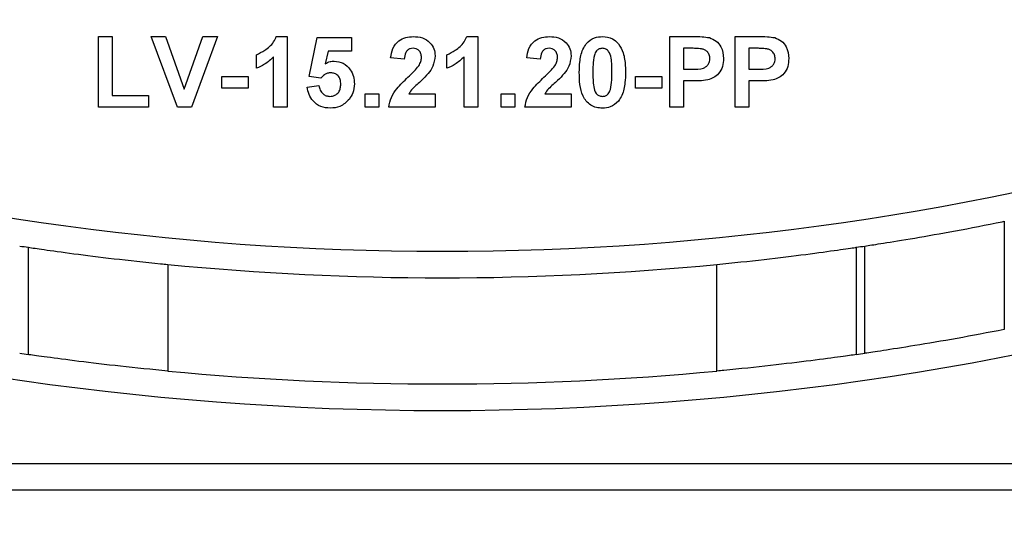
# Model space of a CAD drawing. Units: millimetres. Extents: x -988 to 6636, y -324 to 3696.
# Drawn here: x 1799 to 1854, y 2072 to 2102 of the extents above; entities that cross this region are included whole.
import ezdxf

# ---------------------------------------------------------------- set-up
doc = ezdxf.new("R2010")
doc.units = ezdxf.units.MM
doc.header["$LTSCALE"] = 10

msp = doc.modelspace()

# ---------------------------------------------------------------- linework, layer by layer
at = {"color": 7, "linetype": 'Continuous', "lineweight": 25}
for p, q in [((1803.17038, 2100.75807), (1803.93961, 2100.75807)), ((1803.17038, 2096.75807), (1803.17038, 2100.75807)), ((1803.93961, 2100.75807), (1803.93961, 2097.42474)), ((1807.62391, 2096.75807), (1806.14474, 2100.75807)), ((1806.14474, 2100.75807), (1806.95724, 2100.75807)), ((1806.95724, 2100.75807), (1808.01654, 2097.78371)), ((1808.01654, 2097.78371), (1809.07182, 2100.75807)), ((1809.88833, 2100.75807), (1808.41477, 2096.75807)), ((1809.07182, 2100.75807), (1809.88833, 2100.75807)), ((1813.22006, 2100.75807), (1813.83705, 2100.75807)), ((1813.83705, 2100.75807), (1813.83705, 2096.75807)), ((1815.06782, 2098.49365), (1815.52936, 2100.70679)), ((1815.52936, 2100.70679), (1817.47807, 2100.70679)), ((1817.47807, 2100.70679), (1817.47807, 2099.93756)), ((1823.98929, 2100.75807), (1824.60628, 2100.75807)), ((1824.60628, 2100.75807), (1824.60628, 2096.75807)), ((1835.47807, 2096.75807), (1835.47807, 2100.75807)), ((1835.47807, 2100.75807), (1836.75772, 2100.75807)), ((1839.17038, 2096.75807), (1839.17038, 2100.75807)), ((1839.17038, 2100.75807), (1840.45003, 2100.75807)), ((1836.65436, 2100.09141), (1836.24731, 2100.09141)), ((1836.24731, 2100.09141), (1836.24731, 2098.91192)), ((1840.34666, 2100.09141), (1839.93961, 2100.09141)), ((1839.93961, 2100.09141), (1839.93961, 2098.91192)), ((1812.09346, 2098.9632), (1812.09346, 2099.73243)), ((1813.06782, 2096.75807), (1813.06782, 2099.60583)), ((1816.14634, 2099.93756), (1815.98929, 2099.22362)), ((1817.47807, 2099.93756), (1816.14634, 2099.93756)), ((1820.45243, 2099.47602), (1819.6832, 2099.55134)), ((1822.86269, 2098.9632), (1822.86269, 2099.73243)), ((1823.83705, 2096.75807), (1823.83705, 2099.60583)), ((1828.14474, 2099.47602), (1827.37551, 2099.55134)), ((1836.24731, 2098.91192), (1836.70884, 2098.91192)), ((1839.93961, 2098.91192), (1840.40115, 2098.91192)), ((1810.14474, 2097.835), (1810.14474, 2098.50166)), ((1810.14474, 2098.50166), (1811.63192, 2098.50166)), ((1811.63192, 2098.50166), (1811.63192, 2097.835)), ((1815.73929, 2098.3991), (1815.06782, 2098.49365)), ((1833.52936, 2097.835), (1833.52936, 2098.50166)), ((1833.52936, 2098.50166), (1835.01654, 2098.50166)), ((1835.01654, 2098.50166), (1835.01654, 2097.835)), ((1811.63192, 2097.835), (1810.14474, 2097.835)), ((1814.96525, 2097.9023), (1815.63192, 2097.98884)), ((1835.01654, 2097.835), (1833.52936, 2097.835)), ((1836.77375, 2098.24525), (1836.24731, 2098.24525)), ((1836.24731, 2098.24525), (1836.24731, 2096.75807)), ((1840.46606, 2098.24525), (1839.93961, 2098.24525)), ((1839.93961, 2098.24525), (1839.93961, 2096.75807)), ((1803.93961, 2097.42474), (1805.9909, 2097.42474)), ((1805.9909, 2097.42474), (1805.9909, 2096.75807)), ((1818.24731, 2097.5273), (1819.01654, 2097.5273)), ((1818.24731, 2096.75807), (1818.24731, 2097.5273)), ((1819.01654, 2097.5273), (1819.01654, 2096.75807)), ((1820.70965, 2097.5273), (1822.19602, 2097.5273)), ((1822.19602, 2097.5273), (1822.19602, 2096.75807)), ((1825.93961, 2096.75807), (1825.93961, 2097.5273)), ((1825.93961, 2097.5273), (1826.70884, 2097.5273)), ((1826.70884, 2097.5273), (1826.70884, 2096.75807)), ((1828.40195, 2097.5273), (1829.88833, 2097.5273)), ((1829.88833, 2097.5273), (1829.88833, 2096.75807)), ((1805.9909, 2096.75807), (1803.17038, 2096.75807)), ((1808.41477, 2096.75807), (1807.62391, 2096.75807)), ((1813.83705, 2096.75807), (1813.06782, 2096.75807)), ((1819.01654, 2096.75807), (1818.24731, 2096.75807)), ((1822.19602, 2096.75807), (1819.58064, 2096.75807)), ((1824.60628, 2096.75807), (1823.83705, 2096.75807)), ((1826.70884, 2096.75807), (1825.93961, 2096.75807)), ((1829.88833, 2096.75807), (1827.27295, 2096.75807)), ((1836.24731, 2096.75807), (1835.47807, 2096.75807)), ((1839.93961, 2096.75807), (1839.17038, 2096.75807)), ((1854.38192, 2090.31222), (1854.38192, 2084.19422)), ((1846.50346, 2082.85038), (1846.50346, 2088.91627)), ((1799.199, 2082.77968), (1799.199, 2088.84286)), ((1846.01356, 2088.84286), (1846.01356, 2082.77968)), ((1807.07746, 2087.87431), (1807.07746, 2081.84675)), ((1838.1351, 2081.84675), (1838.1351, 2087.87431)), ((1724.60628, 2076.61705), (1920.60628, 2076.61705)), ((1920.60628, 2075.11705), (1724.60628, 2075.11705))]:
    msp.add_line(p, q, dxfattribs=at)
for centre, radius, start, end in [((1822.60628, 2246.71705), 167.1, 201.6041343, 338.3958657), ((1822.60628, 2246.71705), 158.1, 205.1432489, 334.8567511), ((1822.60628, 2198.11705), 216.5, 196.5785299, 331.8025821), ((1822.60628, 2198.11705), 215, 198.407042, 341.592958), ((1822.60628, 2198.11705), 207.5, 205.8926141, 334.1073859), ((1822.60628, 2198.11705), 209, 205.8926141, 334.1073859), ((1822.60628, 2098.11705), 209, 180, 0), ((1822.60628, 2098.11705), 207.5, 180, 338.0807434), ((1822.60628, 2246.71705), 159.6, 261.3886214, 261.566458), ((1822.60628, 2246.71705), 159.6, 278.433542, 278.6113786), ((1822.60628, 2246.71705), 159.6, 264.4163818, 275.5836182), ((1822.60628, 2246.71705), 165.6, 261.7028697, 261.8741262), ((1822.60628, 2246.71705), 165.6, 278.1258738, 278.2971303), ((1822.60628, 2246.71705), 165.6, 264.6192949, 275.3807051)]:
    msp.add_arc(centre, radius, start, end, dxfattribs=at)
for points, knots in [([(1812.09346, 2099.73243), (1812.2551, 2099.80743), (1812.52159, 2099.93106), (1812.84179, 2100.18529), (1813.07951, 2100.44115), (1813.17322, 2100.65245), (1813.22006, 2100.75807)], [0, 0, 0, 0, 0.33974958, 0.56010349, 0.7801105, 1, 1, 1, 1]), ([(1819.6832, 2099.55134), (1819.71067, 2099.73509), (1819.76535, 2100.10093), (1820.09562, 2100.52505), (1820.53401, 2100.7293), (1820.82355, 2100.74848), (1820.96846, 2100.75807)], [0, 0, 0, 0, 0.28075187, 0.55897015, 0.77927452, 1, 1, 1, 1]), ([(1820.96846, 2100.75807), (1821.14174, 2100.74685), (1821.48743, 2100.72445), (1821.90472, 2100.45469), (1822.15849, 2100.07731), (1822.18351, 2099.80577), (1822.19602, 2099.66993)], [0, 0, 0, 0, 0.28057205, 0.55972032, 0.77975197, 1, 1, 1, 1]), ([(1822.86269, 2099.73243), (1823.02433, 2099.80743), (1823.29082, 2099.93106), (1823.61102, 2100.18529), (1823.84874, 2100.44115), (1823.94245, 2100.65245), (1823.98929, 2100.75807)], [0, 0, 0, 0, 0.33974958, 0.56010349, 0.7801105, 1, 1, 1, 1]), ([(1827.37551, 2099.55134), (1827.40298, 2099.73509), (1827.45766, 2100.10093), (1827.78792, 2100.52505), (1828.22632, 2100.7293), (1828.51586, 2100.74848), (1828.66077, 2100.75807)], [0, 0, 0, 0, 0.28075187, 0.55897015, 0.77927452, 1, 1, 1, 1]), ([(1828.66077, 2100.75807), (1828.83405, 2100.74685), (1829.17974, 2100.72445), (1829.59703, 2100.45469), (1829.8508, 2100.07731), (1829.87582, 2099.80577), (1829.88833, 2099.66993)], [0, 0, 0, 0, 0.280572045, 0.559720316, 0.779751972, 1, 1, 1, 1]), ([(1830.7457, 2100.35182), (1830.89122, 2100.48577), (1831.15197, 2100.72577), (1831.50261, 2100.74817), (1831.65756, 2100.75807)], [0, 0, 0, 0, 0.55808265, 1, 1, 1, 1]), ([(1831.65756, 2100.75807), (1831.85655, 2100.73986), (1832.21215, 2100.70732), (1832.46241, 2100.45719), (1832.57263, 2100.34702)], [0, 0, 0, 0, 0.55956232, 1, 1, 1, 1]), ([(1836.75772, 2100.75807), (1836.93579, 2100.75909), (1837.25358, 2100.7609), (1837.56814, 2100.71664), (1837.70644, 2100.69718)], [0, 0, 0, 0, 0.56034511, 1, 1, 1, 1]), ([(1837.70644, 2100.69718), (1837.83928, 2100.64194), (1838.10525, 2100.53134), (1838.44358, 2100.11625), (1838.48093, 2099.74399), (1838.50372, 2099.51689)], [0, 0, 0, 0, 0.28009073, 0.56080396, 1, 1, 1, 1]), ([(1840.45003, 2100.75807), (1840.6281, 2100.75909), (1840.94589, 2100.7609), (1841.26045, 2100.71664), (1841.39875, 2100.69718)], [0, 0, 0, 0, 0.56034511, 1, 1, 1, 1]), ([(1841.39875, 2100.69718), (1841.53159, 2100.64194), (1841.79756, 2100.53134), (1842.13589, 2100.11625), (1842.17324, 2099.74399), (1842.19602, 2099.51689)], [0, 0, 0, 0, 0.280090728, 0.560803956, 1, 1, 1, 1]), ([(1820.95243, 2100.09141), (1820.89651, 2100.0877), (1820.78479, 2100.08031), (1820.63433, 2099.99629), (1820.48451, 2099.79895), (1820.46566, 2099.6092), (1820.45243, 2099.47602)], [0, 0, 0, 0, 0.18723614, 0.37408386, 0.56069641, 1, 1, 1, 1]), ([(1821.42679, 2099.56657), (1821.42271, 2099.64192), (1821.41456, 2099.79217), (1821.30102, 2099.97841), (1821.12994, 2100.0799), (1821.01167, 2100.08757), (1820.95243, 2100.09141)], [0, 0, 0, 0, 0.28061958, 0.55949551, 0.77938204, 1, 1, 1, 1]), ([(1828.64474, 2100.09141), (1828.58882, 2100.0877), (1828.47709, 2100.08031), (1828.32664, 2099.99629), (1828.17682, 2099.79895), (1828.15797, 2099.6092), (1828.14474, 2099.47602)], [0, 0, 0, 0, 0.18723614, 0.37408386, 0.56069641, 1, 1, 1, 1]), ([(1829.1191, 2099.56657), (1829.11502, 2099.64192), (1829.10687, 2099.79217), (1828.99333, 2099.97841), (1828.82224, 2100.0799), (1828.70397, 2100.08757), (1828.64474, 2100.09141)], [0, 0, 0, 0, 0.28061958, 0.55949551, 0.77938204, 1, 1, 1, 1]), ([(1830.34987, 2098.73884), (1830.35429, 2098.9307), (1830.36158, 2099.24668), (1830.43699, 2099.67957), (1830.53998, 2100.04048), (1830.67716, 2100.2481), (1830.7457, 2100.35182)], [0, 0, 0, 0, 0.34023661, 0.56037165, 0.78035519, 1, 1, 1, 1]), ([(1831.65756, 2100.09141), (1831.59687, 2100.08496), (1831.47561, 2100.07207), (1831.28917, 2099.94084), (1831.23683, 2099.79062), (1831.20484, 2099.69878)], [0, 0, 0, 0, 0.28029235, 0.56001724, 1, 1, 1, 1]), ([(1832.19602, 2098.73083), (1832.19586, 2099.00046), (1832.19561, 2099.40422), (1832.0712, 2099.87594), (1831.86206, 2100.06855), (1831.72581, 2100.08378), (1831.65756, 2100.09141)], [0, 0, 0, 0, 0.50164457, 0.75118323, 0.87536409, 1, 1, 1, 1]), ([(1832.57263, 2100.34702), (1832.67081, 2100.18136), (1832.83284, 2099.90797), (1832.91712, 2099.47308), (1832.95979, 2099.10349), (1832.96343, 2098.85506), (1832.96525, 2098.73083)], [0, 0, 0, 0, 0.33877684, 0.55910522, 0.77953437, 1, 1, 1, 1]), ([(1837.26173, 2100.06336), (1837.1486, 2100.07369), (1836.94653, 2100.09213), (1836.74366, 2100.09163), (1836.65436, 2100.09141)], [0, 0, 0, 0, 0.559833404, 1, 1, 1, 1]), ([(1837.73448, 2099.50487), (1837.72811, 2099.58002), (1837.71538, 2099.73014), (1837.59044, 2099.90552), (1837.43337, 2100.02014), (1837.31896, 2100.04895), (1837.26173, 2100.06336)], [0, 0, 0, 0, 0.279861862, 0.559069332, 0.779426711, 1, 1, 1, 1]), ([(1840.95404, 2100.06336), (1840.84091, 2100.07369), (1840.63884, 2100.09213), (1840.43596, 2100.09163), (1840.34666, 2100.09141)], [0, 0, 0, 0, 0.559833404, 1, 1, 1, 1]), ([(1841.42679, 2099.50487), (1841.42042, 2099.58002), (1841.40769, 2099.73014), (1841.28275, 2099.90552), (1841.12567, 2100.02014), (1841.01127, 2100.04895), (1840.95404, 2100.06336)], [0, 0, 0, 0, 0.279861862, 0.559069332, 0.779426711, 1, 1, 1, 1]), ([(1813.06782, 2099.60583), (1812.90545, 2099.45556), (1812.61539, 2099.1871), (1812.253, 2099.03164), (1812.09346, 2098.9632)], [0, 0, 0, 0, 0.55974776, 1, 1, 1, 1]), ([(1821.27455, 2099.10423), (1821.32174, 2099.18473), (1821.40601, 2099.32847), (1821.42044, 2099.49382), (1821.42679, 2099.56657)], [0, 0, 0, 0, 0.56006066, 1, 1, 1, 1]), ([(1822.19602, 2099.66993), (1822.16992, 2099.46426), (1822.12317, 2099.09603), (1821.90467, 2098.79821), (1821.8082, 2098.66673)], [0, 0, 0, 0, 0.55851933, 1, 1, 1, 1]), ([(1823.83705, 2099.60583), (1823.67468, 2099.45556), (1823.38462, 2099.1871), (1823.02223, 2099.03164), (1822.86269, 2098.9632)], [0, 0, 0, 0, 0.55974776, 1, 1, 1, 1]), ([(1828.96686, 2099.10423), (1829.01405, 2099.18473), (1829.09831, 2099.32847), (1829.11275, 2099.49382), (1829.1191, 2099.56657)], [0, 0, 0, 0, 0.56006066, 1, 1, 1, 1]), ([(1829.88833, 2099.66993), (1829.86222, 2099.46426), (1829.81548, 2099.09603), (1829.59698, 2098.79821), (1829.50051, 2098.66673)], [0, 0, 0, 0, 0.558519327, 1, 1, 1, 1]), ([(1831.20484, 2099.69878), (1831.17399, 2099.51946), (1831.11886, 2099.19898), (1831.11903, 2098.87398), (1831.1191, 2098.73083)], [0, 0, 0, 0, 0.5595406, 1, 1, 1, 1]), ([(1836.70884, 2098.91192), (1836.9406, 2098.9024), (1837.2304, 2098.89051), (1837.53178, 2099.05437), (1837.6486, 2099.17944), (1837.72252, 2099.33544), (1837.7305, 2099.44839), (1837.73448, 2099.50487)], [0, 0, 0, 0, 0.49969284, 0.62484431, 0.74984089, 0.87489819, 1, 1, 1, 1]), ([(1838.50372, 2099.51689), (1838.49439, 2099.36342), (1838.47577, 2099.05687), (1838.25884, 2098.67575), (1837.95401, 2098.41849), (1837.72594, 2098.34146), (1837.61189, 2098.30295)], [0, 0, 0, 0, 0.2802851, 0.55987331, 0.77991808, 1, 1, 1, 1]), ([(1840.40115, 2098.91192), (1840.63291, 2098.9024), (1840.92271, 2098.89051), (1841.22409, 2099.05437), (1841.34091, 2099.17944), (1841.41483, 2099.33544), (1841.4228, 2099.44839), (1841.42679, 2099.50487)], [0, 0, 0, 0, 0.49969284, 0.62484431, 0.74984089, 0.87489819, 1, 1, 1, 1]), ([(1842.19602, 2099.51689), (1842.1867, 2099.36342), (1842.16807, 2099.05687), (1841.95115, 2098.67575), (1841.64632, 2098.41849), (1841.41824, 2098.34146), (1841.3042, 2098.30295)], [0, 0, 0, 0, 0.280285097, 0.559873313, 0.77991808, 1, 1, 1, 1]), ([(1815.98929, 2099.22362), (1816.07602, 2099.2705), (1816.23091, 2099.35424), (1816.40588, 2099.36759), (1816.48288, 2099.37346)], [0, 0, 0, 0, 0.55988791, 1, 1, 1, 1]), ([(1816.48288, 2099.37346), (1816.6642, 2099.34866), (1817.02724, 2099.29901), (1817.40569, 2098.92983), (1817.60573, 2098.50444), (1817.62318, 2098.21957), (1817.63192, 2098.07698)], [0, 0, 0, 0, 0.27900691, 0.55861939, 0.77907354, 1, 1, 1, 1]), ([(1820.66237, 2098.45839), (1820.78338, 2098.57272), (1820.99938, 2098.77678), (1821.1905, 2099.00421), (1821.27455, 2099.10423)], [0, 0, 0, 0, 0.560236612, 1, 1, 1, 1]), ([(1828.35468, 2098.45839), (1828.47569, 2098.57272), (1828.69169, 2098.77678), (1828.88281, 2099.00421), (1828.96686, 2099.10423)], [0, 0, 0, 0, 0.560236612, 1, 1, 1, 1]), ([(1816.29939, 2098.70679), (1816.23764, 2098.70128), (1816.11411, 2098.69025), (1815.91278, 2098.5885), (1815.80509, 2098.47093), (1815.73929, 2098.3991)], [0, 0, 0, 0, 0.27996309, 0.5600652, 1, 1, 1, 1]), ([(1816.86269, 2098.06016), (1816.85819, 2098.15138), (1816.84924, 2098.33308), (1816.71798, 2098.56121), (1816.51429, 2098.69033), (1816.37108, 2098.7013), (1816.29939, 2098.70679)], [0, 0, 0, 0, 0.28087985, 0.5594232, 0.7794649, 1, 1, 1, 1]), ([(1819.58064, 2096.75807), (1819.61798, 2096.94827), (1819.69268, 2097.32879), (1820.09157, 2097.90395), (1820.44573, 2098.24797), (1820.66237, 2098.45839)], [0, 0, 0, 0, 0.27957706, 0.55933773, 1, 1, 1, 1]), ([(1821.8082, 2098.66673), (1821.68602, 2098.53467), (1821.4847, 2098.31708), (1821.17732, 2098.04231), (1820.9133, 2097.81171), (1820.77747, 2097.62203), (1820.70965, 2097.5273)], [0, 0, 0, 0, 0.33998926, 0.56019352, 0.7803806, 1, 1, 1, 1]), ([(1827.27295, 2096.75807), (1827.31029, 2096.94827), (1827.38499, 2097.32879), (1827.78387, 2097.90395), (1828.13804, 2098.24797), (1828.35468, 2098.45839)], [0, 0, 0, 0, 0.27957706, 0.55933773, 1, 1, 1, 1]), ([(1829.50051, 2098.66673), (1829.37833, 2098.53467), (1829.17701, 2098.31708), (1828.86963, 2098.04231), (1828.60561, 2097.81171), (1828.46978, 2097.62203), (1828.40195, 2097.5273)], [0, 0, 0, 0, 0.33998926, 0.560193518, 0.780380602, 1, 1, 1, 1]), ([(1831.65756, 2096.70679), (1831.54314, 2096.71411), (1831.31444, 2096.72875), (1830.99594, 2096.87095), (1830.73323, 2097.09581), (1830.36902, 2097.68522), (1830.35838, 2098.27074), (1830.34987, 2098.73884)], [0, 0, 0, 0, 0.125352676, 0.250544271, 0.375813364, 0.500980988, 1, 1, 1, 1]), ([(1831.1191, 2098.73083), (1831.11943, 2098.46165), (1831.11992, 2098.05856), (1831.24347, 2097.58687), (1831.45334, 2097.39554), (1831.58938, 2097.38083), (1831.65756, 2097.37346)], [0, 0, 0, 0, 0.50168528, 0.75127264, 0.87533977, 1, 1, 1, 1]), ([(1832.11029, 2097.76609), (1832.14115, 2097.9448), (1832.19632, 2098.2642), (1832.19611, 2098.58815), (1832.19602, 2098.73083)], [0, 0, 0, 0, 0.55953697, 1, 1, 1, 1]), ([(1832.96525, 2098.73083), (1832.96069, 2098.53847), (1832.95318, 2098.22164), (1832.8793, 2097.78719), (1832.77532, 2097.42544), (1832.63802, 2097.21712), (1832.56942, 2097.11304)], [0, 0, 0, 0, 0.34022682, 0.56037507, 0.78037397, 1, 1, 1, 1]), ([(1816.27455, 2096.70679), (1816.09031, 2096.72241), (1815.72242, 2096.7536), (1815.29444, 2097.06945), (1815.04482, 2097.47647), (1814.99179, 2097.76028), (1814.96525, 2097.9023)], [0, 0, 0, 0, 0.279948865, 0.559015574, 0.77932326, 1, 1, 1, 1]), ([(1815.63192, 2097.98884), (1815.64903, 2097.90104), (1815.68321, 2097.72566), (1815.83751, 2097.52394), (1816.03262, 2097.3954), (1816.17255, 2097.38077), (1816.2425, 2097.37346)], [0, 0, 0, 0, 0.28033284, 0.55994848, 0.7800247, 1, 1, 1, 1]), ([(1816.2425, 2097.37346), (1816.34035, 2097.38461), (1816.53589, 2097.40688), (1816.75451, 2097.59363), (1816.8514, 2097.82989), (1816.85892, 2097.98331), (1816.86269, 2098.06016)], [0, 0, 0, 0, 0.27957916, 0.55865683, 0.77891483, 1, 1, 1, 1]), ([(1817.63192, 2098.07698), (1817.61737, 2097.90381), (1817.59137, 2097.59431), (1817.42261, 2097.3353), (1817.34827, 2097.22121)], [0, 0, 0, 0, 0.559496676, 1, 1, 1, 1]), ([(1831.65756, 2097.37346), (1831.7183, 2097.3798), (1831.83963, 2097.39248), (1832.02587, 2097.52412), (1832.07826, 2097.67428), (1832.11029, 2097.76609)], [0, 0, 0, 0, 0.28033731, 0.56002557, 1, 1, 1, 1]), ([(1837.61189, 2098.30295), (1837.4561, 2098.28258), (1837.17781, 2098.2462), (1836.89725, 2098.24554), (1836.77375, 2098.24525)], [0, 0, 0, 0, 0.55981114, 1, 1, 1, 1]), ([(1841.3042, 2098.30295), (1841.14841, 2098.28258), (1840.87012, 2098.2462), (1840.58956, 2098.24554), (1840.46606, 2098.24525)], [0, 0, 0, 0, 0.55981114, 1, 1, 1, 1]), ([(1817.34827, 2097.22121), (1817.18054, 2097.05318), (1816.88013, 2096.75221), (1816.46007, 2096.72071), (1816.27455, 2096.70679)], [0, 0, 0, 0, 0.55833539, 1, 1, 1, 1]), ([(1832.56942, 2097.11304), (1832.42393, 2096.97903), (1832.16324, 2096.73889), (1831.81254, 2096.71663), (1831.65756, 2096.70679)], [0, 0, 0, 0, 0.55806415, 1, 1, 1, 1]), ([(1846.50346, 2088.91627), (1846.74459, 2088.95282), (1847.22679, 2089.0259), (1848.97631, 2089.306), (1851.25854, 2089.70331), (1853.18116, 2090.06944), (1854.226, 2090.2807), (1854.38192, 2090.31222)], [0, 0, 0, 0, 0.23787036, 0.47568908, 0.71494384, 0.95745966, 1, 1, 1, 1]), ([(1799.199, 2088.84286), (1799.44107, 2088.807), (1799.92515, 2088.73528), (1801.68526, 2088.48958), (1803.98692, 2088.20017), (1805.91125, 2087.98925), (1806.94442, 2087.88742), (1807.07746, 2087.87431)], [0, 0, 0, 0, 0.23980254, 0.47953824, 0.72094618, 0.96406539, 1, 1, 1, 1]), ([(1838.1351, 2087.87431), (1839.03951, 2087.9674), (1840.8483, 2088.15359), (1843.2519, 2088.45371), (1845.06925, 2088.70341), (1845.80677, 2088.81223), (1845.99388, 2088.83995), (1846.01356, 2088.84286)], [0, 0, 0, 0, 0.24321911, 0.48642627, 0.72972687, 0.97157945, 1, 1, 1, 1]), ([(1854.38192, 2084.19422), (1853.47372, 2084.02142), (1851.65691, 2083.67574), (1849.25323, 2083.27054), (1847.31709, 2082.96889), (1846.78209, 2082.89096), (1846.50346, 2082.85038)], [0, 0, 0, 0, 0.24602993, 0.4921697, 0.73551313, 1, 1, 1, 1]), ([(1807.07746, 2081.84675), (1806.1734, 2081.9364), (1804.36531, 2082.1157), (1801.96229, 2082.40469), (1800.145, 2082.64516), (1799.40641, 2082.7501), (1799.21895, 2082.77684), (1799.199, 2082.77968)], [0, 0, 0, 0, 0.24310214, 0.4861932, 0.72937052, 0.97120472, 1, 1, 1, 1]), ([(1846.01356, 2082.77968), (1845.7714, 2082.74513), (1845.28715, 2082.67604), (1843.52601, 2082.43928), (1841.22349, 2082.16043), (1839.29977, 2081.95733), (1838.26755, 2081.85932), (1838.1351, 2081.84675)], [0, 0, 0, 0, 0.23992956, 0.47979703, 0.7212177, 0.96422692, 1, 1, 1, 1])]:
    msp.add_open_spline(points, degree=3, knots=knots, dxfattribs=at)

doc.saveas('drawing.dxf')
